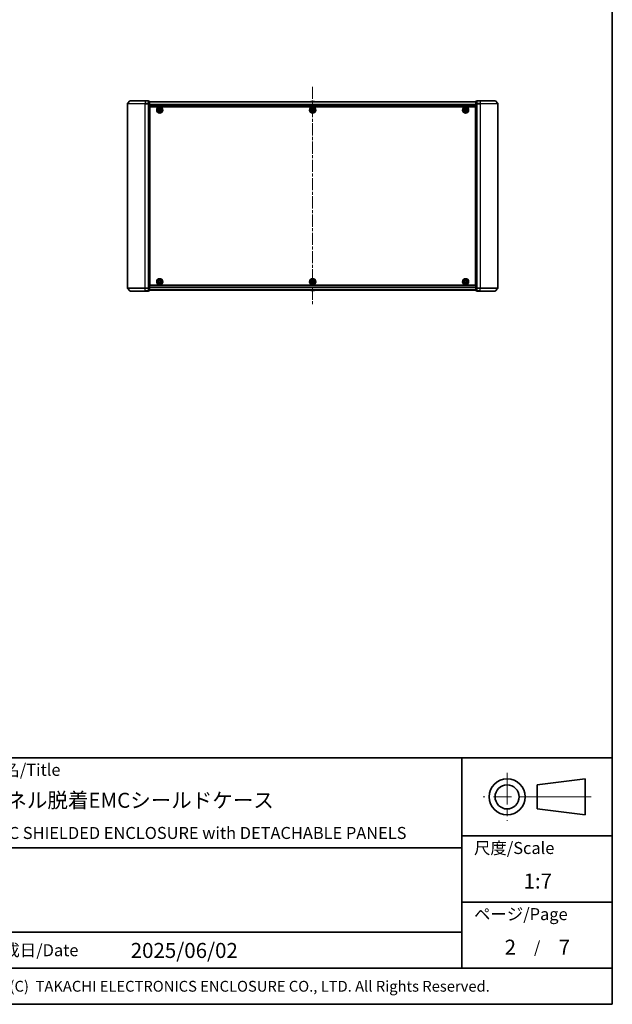
# Model space of a CAD drawing. Units: millimetres. Extents: x 36 to 10458, y 20 to 1987.
# Drawn here: x 3071 to 3761, y 20 to 1166 of the extents above; entities that cross this region are included whole.
import ezdxf
from ezdxf.enums import TextEntityAlignment as Align

# ---------------------------------------------------------------- set-up
doc = ezdxf.new("R2010")
doc.units = ezdxf.units.MM
doc.header["$LTSCALE"] = 2.5
doc.linetypes.add('CHAIN', pattern=[0.35429999999999995, 0.2362, -0.0295, 0.0591, -0.0295])
for name, color, linetype, lineweight in [('Border (ISO)', 7, 'Continuous', 35), ('Centerline (ISO)', 131, 'Continuous', 18), ('Hatch (ISO)', 1, 'Continuous', 18), ('Title (ISO)', 7, 'Continuous', 35), ('Visible (ISO)', 7, 'Continuous', 35), ('Visible Narrow (ISO)', 7, 'Continuous', 25)]:
    doc.layers.add(name, color=color, linetype=linetype, lineweight=lineweight)
doc.styles.add('Note Text (TK)', font='MS PGothic.ttf')
doc.styles.add('Text Style40', font='MS PGothic.ttf')
doc.styles.add('Text Style67', font='arial.ttf')

# ---------------------------------------------------------------- blocks, each defined once
blk = doc.blocks.new('Borders tk図枠')
at = {"layer": 'Border (ISO)'}
for p in [(405.4999999999999, 289), (14.50000000000001, 8.000000000000007)]:
    blk.add_line(p, (405.4999999999999, 8.000000000000007), dxfattribs=at)
blk = doc.blocks.new('Title Blocks コピー版 tk表題欄')
at = {"layer": 'Hatch (ISO)'}
h = blk.add_hatch(color=256, dxfattribs=at)
edge = h.paths.add_edge_path(flags=0)
edge.add_arc((95.444849922821, 237.346881026017), 0.5958259999999996, 269.9999999999897, 360)
edge.add_line((96.040675922821, 237.3468810260171), (96.04067592282095, 240.7585970260168))
edge.add_arc((95.44484992282096, 240.7585970260169), 0.5958259999999996, 0, 90.0000000000068)
edge.add_line((95.44484992282091, 241.3544230260169), (79.00658192282103, 241.3544230260169))
edge.add_arc((79.00658192282103, 240.7585970260169), 0.5958259999999996, 90, 180)
edge.add_line((78.41075592282102, 240.7585970260168), (78.41075592282081, 237.3468810260171))
edge.add_arc((79.00658192282081, 237.3468810260168), 0.5958259999999996, 180, 270.0000000000205)
edge.add_line((79.00658192282103, 236.7510550260168), (95.44484992282091, 236.751055026017))
edge = h.paths.add_edge_path()
edge.add_line((77.70882392282107, 241.0034570260169), (77.70882392282107, 237.1020210260171))
edge.add_arc((78.41075592282097, 237.102021026017), 0.7019319999998935, 180, 270.000000000008)
edge.add_line((78.41075592282105, 236.4000890260172), (96.04067592282101, 236.4000890260172))
edge.add_arc((96.040675922821, 237.102021026017), 0.7019319999998921, 270, 360)
edge.add_line((96.7426079228209, 237.1020210260171), (96.74260792282098, 241.0034570260169))
edge.add_arc((96.04067592282107, 241.003457026017), 0.7019319999998921, 0, 90.00000000000873)
edge.add_line((96.04067592282095, 241.705389026017), (78.41075592282105, 241.7053890260169))
edge.add_arc((78.41075592282105, 241.0034570260169), 0.7019319999999984, 90.00000000000072, 180)
for points in [[(78.94128592282102, 240.1954190260171), (78.94128592282102, 239.7056990260171), (79.79013392282097, 239.7056990260171), (79.79013392282097, 237.7060090260171), (80.37779792282102, 237.7060090260171), (80.37779792282102, 239.7056990260171), (81.22664592282104, 239.7056990260171), (81.22664592282104, 240.1954190260171)], [(85.55355153134052, 237.7060090260171), (84.81294043548178, 238.9396854897348), (84.28739592282106, 238.3724785432585), (84.28739592282106, 237.7060090260171), (83.76502792282103, 237.7060090260171), (83.76502792282103, 240.1954190260171), (84.28739592282106, 240.1954190260171), (84.28739592282106, 239.1472136578642), (85.2586086041826, 240.1954190260171), (85.97643794456017, 240.1954190260171), (85.18872726044239, 239.3452627384302), (86.172817922821, 237.7060090260171)], [(91.96090243223207, 240.1954190260171), (91.96090243223207, 237.7060090260171), (92.4791894322321, 237.7060090260171), (92.4791894322321, 238.7058540260171), (93.63819343223211, 238.7058540260171), (93.63819343223211, 237.7060090260171), (94.15648043223207, 237.7060090260171), (94.15648043223207, 240.1954190260171), (93.63819343223211, 240.1954190260171), (93.63819343223211, 239.195574026017), (92.4791894322321, 239.195574026017), (92.4791894322321, 240.1954190260171)], [(94.71149643223212, 240.1954190260171), (94.71149643223212, 237.7060090260171), (95.2338644322322, 237.7060090260171), (95.2338644322322, 240.1954190260171)]]:
    blk.add_hatch(color=256, dxfattribs=at).paths.add_polyline_path(points)
h = blk.add_hatch(color=256, dxfattribs=at)
h.paths.add_polyline_path([(82.45967999495221, 238.7589070260171), (81.8218998506899, 238.7589070260171), (82.14078992282104, 239.627313026017)], flags=0)
h.paths.add_polyline_path([(82.64850318183746, 238.2447010260171), (81.63307666380464, 238.2447010260171), (81.43526189659153, 237.7060090260171), (80.81854592282102, 237.7060090260171), (81.73268992282102, 240.1954190260171), (82.54888992282102, 240.1954190260171), (83.46303392282098, 237.7060090260171), (82.84631794905052, 237.7060090260171)])
h = blk.add_hatch(color=256, dxfattribs=at)
h.paths.add_polyline_path([(87.39654585068993, 238.7589070260171), (88.03432599495216, 238.7589070260171), (87.71543592282107, 239.627313026017)], flags=0)
h.paths.add_polyline_path([(87.00990789659151, 237.7060090260171), (87.20772266380467, 238.2447010260171), (88.22314918183736, 238.2447010260171), (88.42096394905047, 237.7060090260171), (89.03767992282091, 237.7060090260171), (88.123535922821, 240.1954190260171), (87.30733592282104, 240.1954190260171), (86.39319192282105, 237.7060090260171)])
h = blk.add_hatch(color=256, dxfattribs=at)
edge = h.paths.add_edge_path()
edge.add_arc((90.39257192282079, 238.9507140260171), 1.273272000000011, 38.55054079078439, 336.5820184016556)
edge.add_line((91.56096443223191, 238.4446700260172), (91.04202846323602, 238.6694270587604))
edge.add_ellipse((90.392571922821, 238.9507140260171), major_axis=(0, -0.7998759999999119), ratio=0.8673469387756529, start_angle=128.5505407907963, end_angle=426.582018401653, ccw=False)
edge.add_line((90.96328818027123, 239.4055047731898), (91.38834540645578, 239.7442231660233))
at = {"layer": 'Title (ISO)'}
for p, q in [((74.70882392282105, 245.052739026017), (255.7088239228211, 245.052739026017)), ((74.70882392282105, 204.052739026017), (74.70882392282105, 245.052739026017)), ((149.7088239228211, 245.052739026017), (149.7088239228211, 210.052739026017)), ((230.7088239228211, 245.052739026017), (230.7088239228211, 210.052739026017)), ((255.7088239228211, 245.052739026017), (255.7088239228211, 204.052739026017)), ((243.2088239228211, 240.552739026017), (251.2088239228211, 241.552739026017)), ((251.2088239228211, 235.552739026017), (251.2088239228211, 241.552739026017)), ((243.2088239228211, 240.552739026017), (243.2088239228211, 236.552739026017)), ((243.2088239228211, 236.552739026017), (251.2088239228211, 235.552739026017)), ((230.7088239228211, 232.052739026017), (255.7088239228211, 232.052739026017)), ((74.70882392282105, 230.052739026017), (230.7088239228211, 230.0527390260171)), ((99.70882392282105, 230.052739026017), (99.70882392282108, 216.052739026017)), ((124.708823922821, 230.052739026017), (124.708823922821, 216.052739026017)), ((230.7088239228211, 221.052739026017), (255.7088239228211, 221.052739026017)), ((74.70882392282105, 216.052739026017), (230.7088239228211, 216.052739026017)), ((255.7088239228211, 210.052739026017), (74.70882392282105, 210.052739026017)), ((74.70882392282105, 204.052739026017), (255.7088239228211, 204.052739026017))]:
    blk.add_line(p, q, dxfattribs=at)
at = {"layer": 'Title (ISO)', "color": 4, "linetype": 'CHAIN', "lineweight": 18, "ltscale": 8.889559745788574}
blk.add_line((238.2088239228211, 242.5527390260171), (238.2088239228211, 234.552739026017), dxfattribs=at)
at = {"layer": 'Title (ISO)', "color": 4, "linetype": 'CHAIN', "lineweight": 18, "ltscale": 20.00163269042969}
blk.add_line((252.2088239228211, 238.552739026017), (234.2088239228211, 238.552739026017), dxfattribs=at)
at = {"layer": 'Title (ISO)'}
for radius in [3, 2]:
    blk.add_circle((238.2088239228211, 238.5527390260171), radius, dxfattribs=at)
at = {"layer": 'Title (ISO)', "color": 1, "char_height": 2.000000029802322, "line_spacing_factor": 1.5, "style": 'Note Text (TK)'}
for s, insert, attachment_point in [('\\fＭＳ Ｐゴシック|b0|i0;{\\H2.0000;品名/Title}', (151.708823922821, 243.052739026017), 4), ('\\fＭＳ Ｐゴシック|b0|i0;{\\H2.0000;尺度/Scale}', (232.7088239228211, 230.052739026017), 4), ('\\fＭＳ Ｐゴシック|b0|i0;{\\H2.0000;検図/Checked}', (112.208823922821, 228.0527390260171), 5), ('\\fＭＳ Ｐゴシック|b0|i0;{\\H2.0000;製図/Created}', (137.208823922821, 228.052739026017), 5), ('\\fＭＳ Ｐゴシック|b0|i0;{\\H2.0000;承認/Approved}', (87.20882392282105, 228.052739026017), 5), ('\\fＭＳ Ｐゴシック|b0|i0;{\\H2.0000;ページ/Page}', (232.7088239228211, 219.052739026017), 4), ('\\fＭＳ Ｐゴシック|b0|i0;{\\H2.0000;作成日/Date}', (151.708823922821, 213.052739026017), 4)]:
    blk.add_mtext(s, dxfattribs=dict(at, insert=insert, attachment_point=attachment_point))
at = {"layer": 'Title (ISO)', "color": 7, "line_spacing_factor": 1.5, "style": 'Note Text (TK)'}
for s, insert, char_height, attachment_point in [('株式会社タカチ電機工業', (99.74260792282095, 239.052739026017), 2.5, 4), ('\\fArial|b0|i0;{\\H1.4986;TAKACHI ELECTRONICS ENCLOSURE CO., LTD.}', (99.74260792282095, 233.052739026017), 1.49859994649887, 4), ('\\fＭＳ Ｐゴシック|b0|i0;{\\H2.0000;/}', (243.2088239228211, 213.5527390260171), 2.000000029802322, 5), ('\\fMS PGothic|b0|i0;{\\H1.8000;本図面の著作権は株式会社タカチ電機工業に帰属します。 / Copyright (C)\xa0 TAKACHI ELECTRONICS ENCLOSURE CO., LTD. All Rights Reserved.}', (77.70882392282107, 207.052739026017), 1.800000071525573, 4)]:
    blk.add_mtext(s, dxfattribs=dict(at, insert=insert, char_height=char_height, attachment_point=attachment_point))
at = {"layer": 'Title (ISO)', "color": 7}
for tag, p, height, style in [('<品名>_001', (152.524164831912, 236.7388185714716), 2.5, 'Note Text (TK)'), ('<Title>_001', (152.4878143697324, 231.5520568828656), 2.000000029802322, 'Text Style67'), ('<型番>_001', (152.6576875571527, 219.9930798731327), 3.000000119209289, 'Text Style40'), ('作成日_001', (175.6250171046392, 211.7814322078352), 2.5, 'Note Text (TK)'), ('<ページ_No.>_001', (237.9488807410029, 212.302739026017), 2.5, 'Note Text (TK)'), ('<総ページ数>_001', (246.7926307410029, 212.302739026017), 2.5, 'Note Text (TK)')]:
    blk.add_attdef(tag, p, '', height=height, dxfattribs=dict(at, style=style))
at = {"layer": 'Title (ISO)', "color": 7, "style": 'Note Text (TK)'}
for tag, p in [('<尺度>', (243.2088239228211, 224.552739026017)), ('<部品サイズ>', (112.208823922821, 213.052739026017))]:
    blk.add_attdef(tag, text='', height=2.5, dxfattribs=at).set_placement(p, align=Align.MIDDLE_CENTER)

msp = doc.modelspace()

# ---------------------------------------------------------------- linework, layer by layer
at = {"layer": 'Centerline (ISO)', "linetype": 'CHAIN', "ltscale": 23.99096870422363}
msp.add_line((3411.89300721267, 1088.290834753951), (3411.893007212672, 834.1908347539506), dxfattribs=at)
at = {"layer": 'Visible (ISO)'}
for p, q in [((3196.39300721267, 1068.58071150377), (3196.39300721267, 853.9009580041309)), ((3199.103146926756, 1071.884927988408), (3196.464254472058, 1068.774804738229)), ((3199.331899667367, 1071.99083475395), (3216.893007212668, 1071.99083475395)), ((3220.593007212669, 1071.99083475395), (3216.893007212668, 1071.99083475395)), ((3221.59300721267, 1071.69083475395), (3220.893007212668, 1071.69083475395)), ((3220.893007212668, 1071.584927988409), (3220.893007212668, 1071.69083475395)), ((3220.893007212668, 1071.584927988409), (3220.893007212668, 1068.664681488049)), ((3220.893007212668, 1068.58071150377), (3220.893007212668, 1068.664681488049)), ((3220.893007212668, 1068.470588253591), (3220.893007212668, 1068.58071150377)), ((3220.893007212668, 1068.470588253591), (3220.893007212668, 854.0110812543105)), ((3221.893007212669, 1068.470588253591), (3221.893007212669, 1071.39083475395)), ((3601.893007212671, 1070.790834753951), (3221.893007212669, 1070.79083475395)), ((3221.893007212669, 854.0110812543105), (3221.893007212669, 1068.470588253591)), ((3409.583855698239, 1071.09983242407), (3409.383007212662, 1070.79083475395)), ((3414.034470003824, 1071.19083475395), (3409.751544421498, 1071.19083475395)), ((3414.202158727085, 1071.09983242407), (3414.403007212662, 1070.79083475395)), ((3601.893007212672, 1071.39083475395), (3601.893007212672, 1068.470588253591)), ((3601.893007212672, 1068.470588253591), (3601.893007212672, 854.0110812543098)), ((3602.893007212671, 1071.69083475395), (3602.193007212671, 1071.69083475395)), ((3602.893007212671, 1071.69083475395), (3602.893007212671, 1071.584927988409)), ((3602.893007212671, 1068.66468148805), (3602.893007212671, 1071.584927988409)), ((3602.893007212671, 1068.66468148805), (3602.893007212671, 1068.580711503771)), ((3602.893007212671, 1068.580711503771), (3602.893007212671, 1068.470588253591)), ((3602.893007212671, 854.0110812543098), (3602.893007212671, 1068.470588253591)), ((3606.893007212671, 1071.99083475395), (3603.19300721267, 1071.99083475395)), ((3606.893007212671, 1071.99083475395), (3624.454114757974, 1071.99083475395)), ((3624.682867498586, 1071.884927988409), (3627.321759953284, 1068.774804738229)), ((3627.393007212673, 853.9009580041303), (3627.393007212673, 1068.580711503771)), ((3221.893007212669, 1065.29083475395), (3601.893007212671, 1065.290834753951)), ((3222.143007212601, 1061.79083475395), (3221.893007212669, 1061.79083475395)), ((3222.143007212601, 1061.29083475395), (3221.893007212669, 1061.29083475395)), ((3222.143007212601, 1060.79083475395), (3221.893007212669, 1060.79083475395)), ((3221.893007212669, 1058.79083475395), (3222.143007212601, 1058.79083475395)), ((3222.143007212601, 1055.79083475395), (3221.893007212669, 1055.79083475395)), ((3221.893007212669, 1054.79083475395), (3222.143007212601, 1054.79083475395)), ((3222.143007212603, 857.4908347539505), (3222.143007212603, 1064.99083475395)), ((3222.143007212603, 1064.99083475395), (3601.643007212602, 1064.99083475395)), ((3232.643007212602, 1060.928334753949), (3232.643007212602, 1061.55333475395)), ((3232.643007212602, 1061.55333475395), (3233.105507212602, 1061.55333475395)), ((3233.105507212602, 1060.92833475395), (3232.643007212602, 1060.92833475395)), ((3233.580507212602, 1062.02833475395), (3233.580507212602, 1062.49083475395)), ((3233.580507212602, 1062.49083475395), (3234.205507212602, 1062.49083475395)), ((3233.580507212602, 1059.99083475395), (3233.580507212602, 1060.45333475395)), ((3234.205507212602, 1059.99083475395), (3233.580507212602, 1059.99083475395)), ((3234.205507212602, 1062.49083475395), (3234.205507212602, 1062.02833475395)), ((3234.205507212602, 1060.453334753949), (3234.205507212602, 1059.99083475395)), ((3234.680507212602, 1061.553334753949), (3235.143007212602, 1061.553334753949)), ((3235.143007212602, 1060.92833475395), (3234.680507212602, 1060.92833475395)), ((3235.143007212601, 1061.55333475395), (3235.143007212601, 1060.92833475395)), ((3410.643007212602, 1060.92833475395), (3410.643007212602, 1061.55333475395)), ((3410.643007212602, 1061.55333475395), (3411.105507212603, 1061.55333475395)), ((3411.105507212603, 1060.92833475395), (3410.643007212602, 1060.92833475395)), ((3411.580507212603, 1062.02833475395), (3411.580507212603, 1062.49083475395)), ((3411.580507212603, 1062.49083475395), (3412.205507212603, 1062.49083475395)), ((3411.580507212602, 1059.99083475395), (3411.580507212602, 1060.45333475395)), ((3412.205507212603, 1059.99083475395), (3411.580507212602, 1059.99083475395)), ((3412.205507212603, 1062.49083475395), (3412.205507212603, 1062.02833475395)), ((3412.205507212603, 1060.45333475395), (3412.205507212603, 1059.99083475395)), ((3412.680507212603, 1061.55333475395), (3413.143007212603, 1061.55333475395)), ((3413.143007212603, 1060.92833475395), (3412.680507212602, 1060.92833475395)), ((3413.143007212602, 1061.55333475395), (3413.143007212602, 1060.92833475395)), ((3588.642929129364, 1060.92864725291), (3588.643085373961, 1061.55364723338)), ((3589.105429114911, 1060.928531631908), (3588.642929129364, 1060.92864725291)), ((3588.643085373961, 1061.55364723338), (3589.105585359509, 1061.553531612378)), ((3589.580194733172, 1059.990912915309), (3589.580310354174, 1060.453412900856)), ((3590.205194713643, 1059.990756670711), (3589.580194733173, 1059.990912915309)), ((3589.58070409056, 1062.028412851641), (3589.580819711562, 1062.490912837189)), ((3589.580819711563, 1062.490912837189), (3590.205819692033, 1062.490756592591)), ((3590.205310334645, 1060.453256656259), (3590.205194713643, 1059.990756670711)), ((3590.205819692033, 1062.490756592591), (3590.20570407103, 1062.028256607043)), ((3591.142929051244, 1060.92802227452), (3590.680429065697, 1060.928137895522)), ((3590.680585310293, 1061.553137875992), (3591.143085295841, 1061.55302225499)), ((3591.143085295841, 1061.55302225499), (3591.142929051244, 1060.92802227452)), ((3601.643007212602, 1064.99083475395), (3601.643007212602, 857.4908347539508)), ((3601.893007212672, 1061.790834753951), (3601.643007212603, 1061.790834753951)), ((3601.893007212672, 1061.290834753951), (3601.643007212603, 1061.290834753951)), ((3601.893007212672, 1060.790834753951), (3601.643007212603, 1060.790834753951)), ((3601.643007212603, 1058.790834753951), (3601.893007212672, 1058.790834753951)), ((3601.893007212672, 1055.790834753951), (3601.643007212603, 1055.790834753951)), ((3601.643007212603, 1054.790834753951), (3601.893007212672, 1054.790834753951)), ((3222.143007212601, 1054.49083475395), (3221.893007212669, 1054.49083475395)), ((3601.893007212672, 1054.49083475395), (3601.643007212602, 1054.49083475395)), ((3221.89300721267, 867.990834753951), (3222.143007212603, 867.990834753951)), ((3222.143007212603, 867.6908347539503), (3221.893007212673, 867.6908347539503)), ((3221.893007212673, 866.6908347539504), (3222.143007212603, 866.6908347539504)), ((3222.143007212603, 863.6908347539502), (3221.893007212673, 863.6908347539502)), ((3221.893007212673, 861.6908347539503), (3222.143007212603, 861.6908347539503)), ((3221.893007212673, 861.1908347539504), (3222.143007212603, 861.1908347539504)), ((3221.893007212673, 860.6908347539503), (3222.143007212603, 860.6908347539503)), ((3232.643007212602, 860.9283347539506), (3232.643007212602, 861.5533347539507)), ((3232.643007212602, 861.5533347539507), (3233.105507212603, 861.5533347539507)), ((3233.105507212602, 860.9283347539507), (3232.643007212602, 860.9283347539507)), ((3233.580507212602, 862.0283347539507), (3233.580507212602, 862.4908347539506)), ((3233.580507212602, 862.4908347539506), (3234.205507212602, 862.4908347539506)), ((3233.580507212602, 859.9908347539507), (3233.580507212602, 860.4533347539508)), ((3234.205507212602, 859.9908347539507), (3233.580507212602, 859.9908347539507)), ((3234.205507212602, 862.4908347539506), (3234.205507212602, 862.0283347539507)), ((3234.205507212602, 860.4533347539506), (3234.205507212602, 859.9908347539507)), ((3234.680507212603, 861.5533347539505), (3235.143007212602, 861.5533347539505)), ((3235.143007212602, 860.9283347539507), (3234.680507212602, 860.9283347539507)), ((3235.143007212602, 861.5533347539507), (3235.143007212602, 860.9283347539507)), ((3410.643007212602, 860.9283347539507), (3410.643007212602, 861.5533347539509)), ((3410.643007212602, 861.5533347539509), (3411.105507212603, 861.5533347539509)), ((3411.105507212603, 860.928334753951), (3410.643007212602, 860.928334753951)), ((3411.580507212603, 862.028334753951), (3411.580507212603, 862.4908347539509)), ((3411.580507212603, 862.4908347539509), (3412.205507212603, 862.4908347539509)), ((3411.580507212602, 859.9908347539509), (3411.580507212602, 860.453334753951)), ((3412.205507212603, 859.9908347539509), (3411.580507212602, 859.9908347539509)), ((3412.205507212603, 862.4908347539509), (3412.205507212603, 862.0283347539508)), ((3412.205507212603, 860.453334753951), (3412.205507212603, 859.9908347539509)), ((3412.680507212603, 861.5533347539509), (3413.143007212603, 861.5533347539509)), ((3413.143007212603, 860.928334753951), (3412.680507212602, 860.928334753951)), ((3413.143007212602, 861.5533347539509), (3413.143007212602, 860.928334753951)), ((3588.641515552314, 860.9343631007303), (3588.644527910832, 861.559355841245)), ((3589.104010180295, 860.9321339554266), (3588.641515552314, 860.9343631007303)), ((3588.644527910832, 861.559355841245), (3589.107022538814, 861.5571266959413)), ((3589.574486125309, 859.9923554521806), (3589.576715270612, 860.4548500801616)), ((3590.199478865823, 859.9893430936625), (3589.574486125309, 859.9923554521806)), ((3589.584306414078, 862.0298317862587), (3589.586535559381, 862.4923264142395)), ((3589.586535559381, 862.4923264142395), (3590.211528299897, 862.4893140557215)), ((3590.201708011127, 860.4518377216432), (3590.199478865823, 859.9893430936625)), ((3590.211528299897, 862.4893140557215), (3590.209299154593, 862.0268194277405)), ((3591.141486514373, 860.9223136666571), (3590.678991886392, 860.9245428119605)), ((3590.68200424491, 861.5495355524753), (3591.144498872892, 861.5473064071718)), ((3591.144498872891, 861.547306407172), (3591.141486514373, 860.9223136666571)), ((3601.643007212602, 867.9908347539505), (3601.893007212672, 867.9908347539505)), ((3601.893007212672, 867.6908347539508), (3601.643007212601, 867.6908347539508)), ((3601.643007212601, 866.6908347539505), (3601.893007212672, 866.6908347539505)), ((3601.893007212672, 863.6908347539506), (3601.643007212601, 863.6908347539506)), ((3601.643007212601, 861.6908347539506), (3601.893007212672, 861.6908347539506)), ((3601.643007212601, 861.1908347539506), (3601.893007212672, 861.1908347539506)), ((3601.643007212601, 860.6908347539508), (3601.893007212672, 860.6908347539508)), ((3199.103146926757, 850.5967415194928), (3196.464254472058, 853.7068647696724)), ((3216.893007212668, 850.4908347539512), (3199.331899667368, 850.4908347539512)), ((3216.893007212668, 850.4908347539512), (3220.593007212669, 850.4908347539512)), ((3220.893007212668, 853.9009580041309), (3220.893007212668, 854.0110812543105)), ((3220.893007212668, 853.816988019852), (3220.893007212668, 853.9009580041309)), ((3220.893007212668, 853.816988019852), (3220.893007212668, 850.8967415194927)), ((3220.893007212668, 850.7908347539513), (3220.893007212668, 850.8967415194927)), ((3220.893007212668, 850.7908347539513), (3221.59300721267, 850.7908347539513)), ((3601.893007212672, 857.1908347539508), (3221.893007212673, 857.1908347539503)), ((3221.89300721267, 851.0908347539512), (3221.893007212669, 854.0110812543105)), ((3221.893007212673, 851.6908347539503), (3601.893007212672, 851.6908347539508)), ((3601.643007212602, 857.4908347539508), (3222.143007212603, 857.4908347539505)), ((3409.58385569825, 851.3818370838317), (3409.383007212672, 851.6908347539505)), ((3409.751544421509, 851.2908347539507), (3414.034470003834, 851.2908347539507)), ((3414.202158727095, 851.3818370838317), (3414.403007212672, 851.6908347539505)), ((3601.893007212672, 854.0110812543098), (3601.893007212672, 851.0908347539507)), ((3602.193007212671, 850.7908347539505), (3602.893007212671, 850.7908347539505)), ((3602.893007212671, 854.0110812543098), (3602.893007212671, 853.9009580041303)), ((3602.893007212671, 853.9009580041303), (3602.893007212671, 853.8169880198514)), ((3602.893007212671, 850.8967415194923), (3602.893007212671, 853.8169880198514)), ((3602.893007212671, 850.8967415194923), (3602.893007212671, 850.7908347539505)), ((3603.19300721267, 850.4908347539506), (3606.893007212671, 850.4908347539506)), ((3624.454114757974, 850.4908347539506), (3606.893007212671, 850.4908347539506)), ((3624.682867498586, 850.5967415194922), (3627.321759953284, 853.7068647696719))]:
    msp.add_line(p, q, dxfattribs=at)
for centre, radius in [((3233.893007212601, 1061.24083475395), 3.600000000000005), ((3233.893007212601, 1061.24083475395), 3.500000000000005), ((3233.893007212601, 1061.24083475395), 2.700000000000004), ((3233.893007212601, 1061.24083475395), 2.600000000000004), ((3233.893007212601, 1061.24083475395), 2.464946977441643), ((3411.893007212602, 1061.24083475395), 3.600000000000005), ((3411.893007212602, 1061.24083475395), 3.500000000000005), ((3411.893007212602, 1061.24083475395), 2.700000000000004), ((3411.893007212602, 1061.24083475395), 2.600000000000004), ((3411.893007212603, 1061.24083475395), 2.464946977441639), ((3589.893007212602, 1061.24083475395), 3.600000000000005), ((3589.893007212602, 1061.24083475395), 3.500000000000005), ((3589.893007212602, 1061.24083475395), 2.700000000000004), ((3589.893007212602, 1061.24083475395), 2.600000000000004), ((3589.893007212602, 1061.24083475395), 2.464946977441659), ((3233.893007212601, 861.2408347539506), 3.600000000000005), ((3233.893007212601, 861.2408347539506), 3.500000000000005), ((3233.893007212601, 861.2408347539506), 2.700000000000004), ((3233.893007212601, 861.2408347539506), 2.600000000000004), ((3233.893007212603, 861.2408347539506), 2.464946977441642), ((3411.893007212602, 861.240834753951), 3.600000000000005), ((3411.893007212602, 861.240834753951), 3.500000000000005), ((3411.893007212602, 861.240834753951), 2.700000000000004), ((3411.893007212602, 861.240834753951), 2.600000000000004), ((3411.893007212603, 861.240834753951), 2.46494697744164), ((3589.893007212602, 861.240834753951), 3.600000000000005), ((3589.893007212602, 861.240834753951), 3.500000000000005), ((3589.893007212602, 861.240834753951), 2.700000000000004), ((3589.893007212602, 861.240834753951), 2.600000000000004), ((3589.893007212602, 861.240834753951), 2.464946977441656)]:
    msp.add_circle(centre, radius, dxfattribs=at)
for centre, radius, start, end in [((3196.69300721267, 1068.58071150377), 0.2999999999999998, 139.6858998394858, 180), ((3199.331899667367, 1071.69083475395), 0.2999999999999931, 90, 139.6858998394858), ((3220.593007212669, 1071.69083475395), 0.2999999999999931, 0, 90), ((3221.593007212668, 1071.39083475395), 0.2999999999999931, 0, 90), ((3409.751544421498, 1070.99083475395), 0.1999999999999998, 90, 146.9761324442081), ((3414.034470003824, 1070.99083475395), 0.1999999999999999, 33.02386755578839, 90), ((3602.193007212671, 1071.39083475395), 0.3, 90, 180), ((3603.193007212672, 1071.69083475395), 0.3, 90, 180), ((3624.454114757974, 1071.69083475395), 0.2999999999999932, 40.31410016051836, 90), ((3627.093007212673, 1068.580711503771), 0.2999999999999978, 0, 40.31410016051836), ((3196.69300721267, 853.9009580041309), 0.2999999999999976, 180, 220.3141001605141), ((3199.331899667368, 850.7908347539513), 0.2999999999999931, 220.3141001605141, 270), ((3220.593007212669, 850.7908347539513), 0.2999999999999998, 270, 0), ((3221.59300721267, 851.0908347539512), 0.2999999999999998, 270, 0), ((3409.751544421509, 851.4908347539508), 0.2, 213.0238675557919, 270), ((3414.034470003834, 851.4908347539508), 0.2, 270, 326.9761324442116), ((3602.193007212671, 851.0908347539507), 0.2999999999999932, 180, 270), ((3603.19300721267, 850.7908347539505), 0.2999999999999932, 180, 270), ((3624.454114757974, 850.7908347539505), 0.2999999999999932, 270, 319.6858998394816), ((3627.093007212673, 853.9009580041303), 0.2999999999999978, 319.6858998394816, 0)]:
    msp.add_arc(centre, radius, start, end, dxfattribs=at)
for points in [[(3233.105507212602, 1061.55333475395), (3233.164944801796, 1061.55333475395), (3233.228499990666, 1061.56518151804), (3233.345581045887, 1061.613602669488), (3233.399105153817, 1061.650181253037), (3233.483660713514, 1061.734736812735), (3233.520239297063, 1061.788260920664), (3233.568660448511, 1061.905341975886), (3233.580507212602, 1061.968897164755), (3233.580507212602, 1062.02833475395)], [(3233.580507212602, 1060.453334753949), (3233.580507212602, 1060.512772343145), (3233.568660448511, 1060.576327532013), (3233.520239297063, 1060.693408587235), (3233.483660713514, 1060.746932695165), (3233.399105153817, 1060.831488254862), (3233.345581045887, 1060.868066838411), (3233.228499990666, 1060.916487989859), (3233.164944801796, 1060.928334753949), (3233.105507212602, 1060.928334753949)], [(3234.205507212602, 1062.02833475395), (3234.205507212602, 1061.968897164755), (3234.217353976692, 1061.905341975886), (3234.265775128141, 1061.788260920664), (3234.30235371169, 1061.734736812735), (3234.386909271387, 1061.650181253037), (3234.440433379317, 1061.613602669488), (3234.557514434538, 1061.56518151804), (3234.621069623407, 1061.55333475395), (3234.680507212602, 1061.55333475395)], [(3234.680507212602, 1060.928334753949), (3234.621069623407, 1060.928334753949), (3234.557514434538, 1060.916487989859), (3234.440433379317, 1060.868066838411), (3234.386909271387, 1060.831488254862), (3234.30235371169, 1060.746932695165), (3234.265775128141, 1060.693408587235), (3234.217353976692, 1060.576327532013), (3234.205507212602, 1060.512772343145), (3234.205507212602, 1060.453334753949)], [(3411.105507212603, 1061.55333475395), (3411.164944801798, 1061.55333475395), (3411.228499990667, 1061.56518151804), (3411.345581045888, 1061.613602669488), (3411.399105153818, 1061.650181253038), (3411.483660713515, 1061.734736812735), (3411.520239297065, 1061.788260920664), (3411.568660448513, 1061.905341975887), (3411.580507212603, 1061.968897164755), (3411.580507212603, 1062.02833475395)], [(3411.580507212603, 1060.45333475395), (3411.580507212603, 1060.512772343145), (3411.568660448513, 1060.576327532013), (3411.520239297065, 1060.693408587236), (3411.483660713515, 1060.746932695165), (3411.399105153818, 1060.831488254862), (3411.345581045888, 1060.868066838412), (3411.228499990667, 1060.916487989859), (3411.164944801798, 1060.92833475395), (3411.105507212603, 1060.92833475395)], [(3412.205507212603, 1062.02833475395), (3412.205507212603, 1061.968897164755), (3412.217353976693, 1061.905341975887), (3412.265775128142, 1061.788260920664), (3412.302353711691, 1061.734736812735), (3412.386909271388, 1061.650181253038), (3412.440433379317, 1061.613602669488), (3412.55751443454, 1061.56518151804), (3412.621069623408, 1061.55333475395), (3412.680507212602, 1061.55333475395)], [(3412.680507212602, 1060.92833475395), (3412.621069623408, 1060.92833475395), (3412.55751443454, 1060.916487989859), (3412.440433379317, 1060.868066838412), (3412.386909271388, 1060.831488254862), (3412.302353711691, 1060.746932695165), (3412.265775128142, 1060.693408587236), (3412.217353976693, 1060.576327532013), (3412.205507212603, 1060.512772343145), (3412.205507212603, 1060.45333475395)], [(3589.580310354174, 1060.453412900856), (3589.580325213058, 1060.512850488194), (3589.568494337586, 1060.576408636665), (3589.520102456903, 1060.693501793098), (3589.483537255061, 1060.747035043685), (3589.399002836165, 1060.831611738899), (3589.345487874238, 1060.868203701869), (3589.228418927544, 1060.916654121056), (3589.16486670225, 1060.928516773024), (3589.105429114911, 1060.928531631908)], [(3589.105585359509, 1061.553531612378), (3589.165022946846, 1061.553516753494), (3589.228581095318, 1061.565347628967), (3589.345674251751, 1061.61373950965), (3589.399207502337, 1061.650304711492), (3589.483784197552, 1061.734839130388), (3589.520376160522, 1061.788354092315), (3589.568826579708, 1061.90542303901), (3589.580689231677, 1061.968975264304), (3589.58070409056, 1062.028412851641)], [(3590.680429065697, 1060.928137895522), (3590.620991478359, 1060.928152754406), (3590.557433329887, 1060.916321878933), (3590.440340173455, 1060.86792999825), (3590.386806922867, 1060.831364796408), (3590.302230227654, 1060.746830377512), (3590.265638264683, 1060.693315415585), (3590.217187845496, 1060.576246468891), (3590.205325193529, 1060.512694243596), (3590.205310334645, 1060.453256656259)], [(3590.20570407103, 1062.028256607043), (3590.205689212147, 1061.968819019706), (3590.21752008762, 1061.905260871235), (3590.265911968302, 1061.788167714802), (3590.302477170145, 1061.734634464215), (3590.387011589041, 1061.650057769001), (3590.440526550968, 1061.61346580603), (3590.557595497662, 1061.565015386844), (3590.621147722956, 1061.553152734876), (3590.680585310293, 1061.553137875992)], [(3233.105507212602, 861.5533347539507), (3233.164944801797, 861.5533347539507), (3233.228499990666, 861.5651815180411), (3233.345581045888, 861.6136026694888), (3233.399105153817, 861.6501812530385), (3233.483660713516, 861.7347368127356), (3233.520239297064, 861.7882609206649), (3233.568660448512, 861.9053419758872), (3233.580507212602, 861.9688971647558), (3233.580507212602, 862.0283347539507)], [(3233.580507212602, 860.4533347539506), (3233.580507212602, 860.5127723431456), (3233.568660448512, 860.5763275320141), (3233.520239297064, 860.6934085872365), (3233.483660713516, 860.7469326951658), (3233.399105153817, 860.8314882548627), (3233.345581045888, 860.8680668384122), (3233.228499990666, 860.9164879898603), (3233.164944801797, 860.9283347539506), (3233.105507212602, 860.9283347539506)], [(3234.205507212602, 862.0283347539507), (3234.205507212602, 861.9688971647558), (3234.217353976692, 861.9053419758872), (3234.265775128141, 861.7882609206649), (3234.30235371169, 861.7347368127356), (3234.386909271387, 861.6501812530385), (3234.440433379317, 861.6136026694888), (3234.557514434538, 861.5651815180411), (3234.621069623408, 861.5533347539507), (3234.680507212602, 861.5533347539507)], [(3234.680507212602, 860.9283347539506), (3234.621069623408, 860.9283347539506), (3234.557514434538, 860.9164879898603), (3234.440433379317, 860.8680668384122), (3234.386909271387, 860.8314882548627), (3234.30235371169, 860.7469326951658), (3234.265775128141, 860.6934085872365), (3234.217353976692, 860.5763275320141), (3234.205507212602, 860.5127723431456), (3234.205507212602, 860.4533347539506)], [(3411.105507212603, 861.5533347539509), (3411.164944801798, 861.5533347539509), (3411.228499990667, 861.5651815180413), (3411.345581045888, 861.6136026694892), (3411.399105153818, 861.6501812530387), (3411.483660713515, 861.7347368127358), (3411.520239297065, 861.7882609206652), (3411.568660448513, 861.9053419758875), (3411.580507212603, 861.968897164756), (3411.580507212603, 862.028334753951)], [(3411.580507212603, 860.453334753951), (3411.580507212603, 860.5127723431458), (3411.568660448513, 860.5763275320143), (3411.520239297065, 860.6934085872367), (3411.483660713515, 860.746932695166), (3411.399105153818, 860.8314882548631), (3411.345581045888, 860.8680668384126), (3411.228499990667, 860.9164879898605), (3411.164944801798, 860.9283347539507), (3411.105507212603, 860.9283347539507)], [(3412.205507212603, 862.028334753951), (3412.205507212603, 861.968897164756), (3412.217353976693, 861.9053419758875), (3412.265775128142, 861.7882609206652), (3412.302353711691, 861.7347368127358), (3412.386909271388, 861.6501812530387), (3412.440433379317, 861.6136026694892), (3412.55751443454, 861.5651815180413), (3412.621069623408, 861.5533347539509), (3412.680507212602, 861.5533347539509)], [(3412.680507212602, 860.9283347539507), (3412.621069623408, 860.9283347539507), (3412.55751443454, 860.9164879898605), (3412.440433379317, 860.8680668384126), (3412.386909271388, 860.8314882548631), (3412.302353711691, 860.746932695166), (3412.265775128142, 860.6934085872367), (3412.217353976693, 860.5763275320143), (3412.205507212603, 860.5127723431458), (3412.205507212603, 860.453334753951)], [(3589.576715270612, 860.4548500801616), (3589.577001746338, 860.5142869789784), (3589.565461441472, 860.5778985283633), (3589.517605156627, 860.6952116026574), (3589.481284972027, 860.7489113893871), (3589.397137933115, 860.8338735056134), (3589.343790747371, 860.87070963838), (3589.226944431054, 860.9196945315902), (3589.163447079112, 860.9318474797017), (3589.104010180295, 860.9321339554266)], [(3589.107022538814, 861.5571266959413), (3589.16645943763, 861.5568402202166), (3589.230070987015, 861.5683805250812), (3589.347384061309, 861.6162368099267), (3589.401083848038, 861.6525569945254), (3589.486045964265, 861.736704033438), (3589.522882097032, 861.7900512191829), (3589.571866990242, 861.9068975354993), (3589.584019938353, 861.970394887442), (3589.584306414078, 862.0298317862587)], [(3590.678991886392, 860.9245428119606), (3590.619554987575, 860.9248292876854), (3590.555943438191, 860.9132889828207), (3590.438630363896, 860.8654326979754), (3590.384930577167, 860.8291125133767), (3590.299968460941, 860.7449654744642), (3590.263132328173, 860.6916182887192), (3590.214147434963, 860.5747719724028), (3590.201994486852, 860.51127462046), (3590.201708011127, 860.4518377216432)], [(3590.209299154593, 862.0268194277405), (3590.209012678868, 861.9673825289238), (3590.220552983733, 861.9037709795386), (3590.268409268578, 861.7864579052444), (3590.304729453176, 861.7327581185149), (3590.388876492089, 861.6477960022887), (3590.442223677835, 861.6109598695219), (3590.559069994151, 861.5619749763117), (3590.622567346093, 861.5498220282002), (3590.68200424491, 861.5495355524753)]]:
    msp.add_open_spline(points, degree=3, knots=[0, 0, 0, 0, 0.0179369428946619, 0.0179369428946619, 0.0358738857893238, 0.0358738857893238, 0.0538108286839857, 0.0538108286839857, 0.0717477715786476, 0.0717477715786476, 0.0717477715786476, 0.0717477715786476], dxfattribs=at)
at = {"layer": 'Visible Narrow (ISO)'}
for p, q in [((3216.893007212668, 1068.58071150377), (3196.39300721267, 1068.58071150377)), ((3196.464254472058, 1068.774804738229), (3216.893007212668, 1068.774804738229)), ((3216.893007212668, 1071.884927988408), (3199.103146926756, 1071.884927988408)), ((3216.893007212668, 1071.884927988408), (3216.893007212668, 1071.99083475395)), ((3216.893007212668, 1071.884927988408), (3220.593007212669, 1071.884927988408)), ((3216.893007212668, 1071.884927988408), (3216.893007212668, 1068.774804738229)), ((3220.593007212669, 1068.774804738229), (3216.893007212668, 1068.774804738229)), ((3216.893007212668, 1068.774804738229), (3216.893007212668, 1068.58071150377)), ((3216.893007212668, 1068.58071150377), (3220.593007212669, 1068.58071150377)), ((3216.893007212668, 853.9009580041309), (3216.893007212668, 1068.58071150377)), ((3220.593007212669, 1071.884927988408), (3220.593007212669, 1071.99083475395)), ((3220.593007212669, 1071.884927988408), (3220.593007212669, 1068.774804738229)), ((3220.593007212669, 1068.58071150377), (3220.593007212669, 1068.774804738229)), ((3220.593007212669, 1068.58071150377), (3220.893007212668, 1068.58071150377)), ((3220.593007212669, 1068.58071150377), (3220.593007212669, 853.9009580041309)), ((3220.893007212668, 1071.584927988409), (3221.59300721267, 1071.584927988409)), ((3221.593007212668, 1068.664681488049), (3220.893007212668, 1068.664681488049)), ((3220.893007212668, 1068.470588253591), (3221.593007212668, 1068.470588253591)), ((3221.593007212668, 1071.584927988409), (3221.593007212668, 1071.69083475395)), ((3221.59300721267, 1071.584927988409), (3221.593007212668, 1068.664681488049)), ((3221.593007212668, 1068.470588253591), (3221.593007212668, 1068.664681488049)), ((3221.593007212668, 1068.470588253591), (3221.893007212669, 1068.470588253591)), ((3221.593007212668, 1068.470588253591), (3221.59300721267, 854.0110812543105)), ((3221.893007212669, 1070.718871633883), (3601.893007212671, 1070.718871633884)), ((3601.893007212671, 1067.846461646848), (3221.893007212669, 1067.846461646847)), ((3221.893007212669, 1067.718424766914), (3601.893007212671, 1067.718424766915)), ((3414.202158727085, 1071.09983242407), (3409.583855698239, 1071.09983242407)), ((3601.893007212672, 1068.470588253591), (3602.193007212671, 1068.470588253591)), ((3602.193007212671, 1071.69083475395), (3602.193007212671, 1071.584927988409)), ((3602.193007212671, 1068.66468148805), (3602.193007212671, 1071.584927988409)), ((3602.193007212671, 1071.584927988409), (3602.893007212671, 1071.584927988409)), ((3602.193007212671, 1068.66468148805), (3602.193007212671, 1068.470588253591)), ((3602.893007212671, 1068.66468148805), (3602.193007212671, 1068.66468148805)), ((3602.193007212671, 854.0110812543098), (3602.193007212671, 1068.470588253591)), ((3602.193007212671, 1068.470588253591), (3602.893007212671, 1068.470588253591)), ((3602.893007212671, 1068.580711503771), (3603.19300721267, 1068.580711503771)), ((3603.193007212672, 1071.99083475395), (3603.193007212672, 1071.884927988409)), ((3603.19300721267, 1071.884927988409), (3606.893007212671, 1071.884927988409)), ((3603.19300721267, 1068.774804738229), (3603.19300721267, 1071.884927988409)), ((3606.893007212671, 1068.774804738229), (3603.19300721267, 1068.774804738229)), ((3603.19300721267, 1068.774804738229), (3603.19300721267, 1068.580711503771)), ((3603.19300721267, 1068.580711503771), (3606.893007212671, 1068.580711503771)), ((3603.19300721267, 853.9009580041303), (3603.19300721267, 1068.580711503771)), ((3606.893007212671, 1071.884927988409), (3606.893007212671, 1071.99083475395)), ((3624.682867498586, 1071.884927988409), (3606.893007212671, 1071.884927988409)), ((3606.893007212671, 1071.884927988409), (3606.893007212671, 1068.774804738229)), ((3606.893007212671, 1068.774804738229), (3606.893007212671, 1068.580711503771)), ((3606.893007212671, 1068.774804738229), (3627.321759953284, 1068.774804738229)), ((3627.393007212673, 1068.580711503771), (3606.893007212671, 1068.580711503771)), ((3606.893007212671, 1068.580711503771), (3606.893007212671, 853.9009580041303)), ((3601.893007212671, 1065.590834753951), (3221.893007212669, 1065.59083475395)), ((3222.143007212601, 1059.415098822662), (3221.893007212669, 1059.415098822662)), ((3221.893007212669, 1059.202966788306), (3222.143007212601, 1059.202966788306)), ((3222.143007212601, 1058.878702719594), (3221.893007212669, 1058.878702719594)), ((3221.893007212669, 1058.49083475395), (3222.143007212601, 1058.49083475395)), ((3222.143007212601, 1056.09083475395), (3221.893007212669, 1056.09083475395)), ((3221.893007212669, 1055.702966788306), (3222.143007212601, 1055.702966788306)), ((3222.143007212601, 1055.378702719594), (3221.893007212669, 1055.378702719594)), ((3221.893007212669, 1055.166570685238), (3222.143007212601, 1055.166570685238)), ((3222.143007212601, 1055.09083475395), (3221.893007212669, 1055.09083475395)), ((3601.893007212672, 1059.415098822663), (3601.643007212603, 1059.415098822663)), ((3601.643007212603, 1059.202966788307), (3601.893007212672, 1059.202966788307)), ((3601.893007212672, 1058.878702719595), (3601.643007212603, 1058.878702719595)), ((3601.643007212603, 1058.490834753951), (3601.893007212672, 1058.490834753951)), ((3601.893007212672, 1056.090834753951), (3601.643007212603, 1056.090834753951)), ((3601.643007212603, 1055.702966788307), (3601.893007212672, 1055.702966788307)), ((3601.893007212672, 1055.378702719595), (3601.643007212603, 1055.378702719595)), ((3601.643007212603, 1055.166570685239), (3601.893007212672, 1055.166570685239)), ((3601.893007212672, 1055.090834753951), (3601.643007212603, 1055.090834753951)), ((3221.893007212669, 1054.19083475395), (3222.143007212601, 1054.19083475395)), ((3601.643007212602, 1054.19083475395), (3601.893007212672, 1054.19083475395)), ((3222.143007212603, 868.2908347539513), (3221.89300721267, 868.2908347539513)), ((3221.893007212673, 867.3908347539505), (3222.143007212603, 867.3908347539505)), ((3222.143007212603, 867.3150988226623), (3221.893007212673, 867.3150988226623)), ((3221.893007212673, 867.1029667883063), (3222.143007212603, 867.1029667883063)), ((3222.143007212603, 866.7787027195943), (3221.893007212673, 866.7787027195943)), ((3221.893007212673, 866.3908347539503), (3222.143007212603, 866.3908347539503)), ((3222.143007212603, 863.9908347539503), (3221.893007212673, 863.9908347539503)), ((3221.893007212673, 863.6029667883063), (3222.143007212603, 863.6029667883063)), ((3222.143007212603, 863.2787027195943), (3221.893007212673, 863.2787027195943)), ((3221.893007212673, 863.0665706852385), (3222.143007212603, 863.0665706852385)), ((3601.893007212672, 868.2908347539505), (3601.643007212602, 868.2908347539505)), ((3601.643007212601, 867.3908347539507), (3601.893007212672, 867.3908347539507)), ((3601.893007212672, 867.3150988226625), (3601.643007212601, 867.3150988226625)), ((3601.643007212601, 867.1029667883066), (3601.893007212672, 867.1029667883066)), ((3601.893007212672, 866.7787027195947), (3601.643007212601, 866.7787027195947)), ((3601.643007212601, 866.3908347539507), (3601.893007212672, 866.3908347539507)), ((3601.893007212672, 863.9908347539506), (3601.643007212601, 863.9908347539506)), ((3601.643007212601, 863.6029667883066), (3601.893007212672, 863.6029667883066)), ((3601.893007212672, 863.2787027195947), (3601.643007212601, 863.2787027195947)), ((3601.643007212601, 863.0665706852386), (3601.893007212672, 863.0665706852386)), ((3196.39300721267, 853.9009580041309), (3216.893007212668, 853.9009580041309)), ((3216.893007212668, 853.7068647696724), (3196.464254472058, 853.7068647696724)), ((3199.103146926757, 850.5967415194928), (3216.893007212668, 850.5967415194928)), ((3220.593007212669, 853.9009580041309), (3216.893007212668, 853.9009580041309)), ((3216.893007212668, 853.7068647696724), (3216.893007212668, 853.9009580041309)), ((3216.893007212668, 853.7068647696724), (3220.593007212669, 853.7068647696724)), ((3216.893007212668, 850.5967415194928), (3216.893007212668, 853.7068647696724)), ((3220.593007212669, 850.5967415194928), (3216.893007212668, 850.5967415194928)), ((3216.893007212668, 850.5967415194928), (3216.893007212668, 850.4908347539512)), ((3220.893007212668, 853.9009580041309), (3220.593007212669, 853.9009580041309)), ((3220.593007212669, 853.7068647696724), (3220.593007212669, 853.9009580041309)), ((3220.593007212669, 853.7068647696724), (3220.593007212669, 850.5967415194928)), ((3220.593007212669, 850.4908347539512), (3220.593007212669, 850.5967415194928)), ((3221.59300721267, 854.0110812543105), (3220.893007212668, 854.0110812543105)), ((3220.893007212668, 853.816988019852), (3221.59300721267, 853.816988019852)), ((3221.59300721267, 850.8967415194927), (3220.893007212668, 850.8967415194927)), ((3221.893007212669, 854.0110812543105), (3221.59300721267, 854.0110812543105)), ((3221.59300721267, 853.816988019852), (3221.59300721267, 854.0110812543105)), ((3221.59300721267, 853.816988019852), (3221.59300721267, 850.8967415194927)), ((3221.59300721267, 850.7908347539513), (3221.59300721267, 850.8967415194927)), ((3221.893007212673, 856.8908347539503), (3601.893007212671, 856.8908347539506)), ((3601.893007212671, 854.7632447409869), (3221.893007212673, 854.7632447409867)), ((3221.893007212673, 854.6352078610537), (3601.893007212671, 854.635207861054)), ((3601.893007212672, 851.7627978740177), (3221.893007212673, 851.7627978740176)), ((3409.58385569825, 851.3818370838317), (3414.202158727095, 851.3818370838317)), ((3602.193007212671, 854.0110812543098), (3601.893007212672, 854.0110812543098)), ((3602.193007212671, 854.0110812543098), (3602.193007212671, 853.8169880198514)), ((3602.893007212671, 854.0110812543098), (3602.193007212671, 854.0110812543098)), ((3602.193007212671, 850.8967415194923), (3602.193007212671, 853.8169880198514)), ((3602.193007212671, 853.8169880198514), (3602.893007212671, 853.8169880198514)), ((3602.193007212671, 850.8967415194923), (3602.193007212671, 850.7908347539505)), ((3602.893007212671, 850.8967415194923), (3602.193007212671, 850.8967415194923)), ((3603.19300721267, 853.9009580041303), (3602.893007212671, 853.9009580041303)), ((3606.893007212671, 853.9009580041303), (3603.19300721267, 853.9009580041303)), ((3603.19300721267, 853.9009580041303), (3603.19300721267, 853.7068647696717)), ((3603.19300721267, 853.7068647696717), (3606.893007212671, 853.7068647696717)), ((3603.19300721267, 850.5967415194922), (3603.19300721267, 853.7068647696717)), ((3606.893007212671, 850.5967415194922), (3603.19300721267, 850.5967415194922)), ((3603.19300721267, 850.5967415194922), (3603.19300721267, 850.4908347539506)), ((3606.893007212671, 853.7068647696717), (3606.893007212671, 853.9009580041303)), ((3606.893007212671, 853.9009580041303), (3627.393007212673, 853.9009580041303)), ((3627.321759953284, 853.7068647696717), (3606.893007212671, 853.7068647696717)), ((3606.893007212671, 850.5967415194922), (3606.893007212671, 853.7068647696717)), ((3606.893007212671, 850.5967415194922), (3606.893007212671, 850.4908347539506)), ((3606.893007212671, 850.5967415194922), (3624.682867498586, 850.5967415194922))]:
    msp.add_line(p, q, dxfattribs=at)
for centre, radius in [((3233.893007212601, 1061.24083475395), 2.462366997644414), ((3233.893007212601, 1061.24083475395), 2.252340303448613), ((3233.893007212601, 1061.24083475395), 2.113030436183163), ((3411.893007212603, 1061.24083475395), 2.462366997644409), ((3411.893007212603, 1061.24083475395), 2.252340303448609), ((3411.893007212603, 1061.24083475395), 2.11303043618316), ((3589.893007212602, 1061.24083475395), 2.462366997644429), ((3589.893007212602, 1061.24083475395), 2.252340303448626), ((3589.893007212602, 1061.24083475395), 2.113030436183176), ((3233.893007212603, 861.2408347539506), 2.462366997644412), ((3233.893007212603, 861.2408347539506), 2.252340303448612), ((3233.893007212603, 861.2408347539506), 2.113030436183162), ((3411.893007212603, 861.240834753951), 2.46236699764441), ((3411.893007212603, 861.240834753951), 2.25234030344861), ((3411.893007212603, 861.240834753951), 2.113030436183161), ((3589.893007212602, 861.240834753951), 2.462366997644427), ((3589.893007212602, 861.240834753951), 2.252340303448625), ((3589.893007212602, 861.240834753951), 2.113030436183175)]:
    msp.add_circle(centre, radius, dxfattribs=at)
for centre, major_axis, ratio, start_param, end_param in [((3220.593007212669, 1071.69083475395), (0.2999999999999987, 3e-16), 0.646977448195088, 0, 1.570796326794896), ((3220.593007212669, 1068.58071150377), (0.3000000000000054, 3e-16), 0.6469774481950771, 0, 1.570796326794896), ((3221.593007212668, 1071.39083475395), (0.2999999999999998, 3e-16), 0.6469774481950915, 0, 1.570796326794896), ((3221.593007212668, 1068.470588253591), (0.2999999999999838, 3e-16), 0.6469774481950646, 0, 1.570796326794896), ((3602.193007212671, 1071.39083475395), (-0.2999999999999982, -2e-16), 0.6469774481950954, 4.712388980384689, 6.283185307179502), ((3602.193007212671, 1068.470588253591), (-0.2999999999999993, -2e-16), 0.6469774481950844, 4.712388980384689, 6.283185307179502), ((3603.193007212672, 1071.69083475395), (-0.2999999999999982, -9e-16), 0.6469774481950954, 4.712388980384687, 6.283185307179493), ((3603.19300721267, 1068.580711503771), (-0.2999999999999993, -2e-16), 0.6469774481950954, 4.712388980384689, 6.283185307179502), ((3220.593007212669, 853.9009580041309), (0.2999999999999987, 3e-16), 0.646977448195077, 4.712388980384687, 6.283185307179667), ((3220.593007212669, 850.7908347539513), (0.3000000000000004, 3e-16), 0.6469774481950881, 4.712388980384688, 6.283185307179667), ((3221.59300721267, 854.0110812543105), (0.2999999999999987, 3e-16), 0.6469774481950683, 4.712388980384687, 6.283185307179667), ((3221.59300721267, 851.0908347539512), (0.2999999999999873, 3e-16), 0.6469774481950572, 4.712388980384688, 6.283185307179667), ((3602.193007212671, 854.0110812543098), (-0.299999999999985, -2e-16), 0.6469774481950658, 0, 1.570796326794896), ((3602.193007212671, 851.0908347539507), (-0.2999999999999993, -2e-16), 0.6469774481951072, 8.42e-14, 1.570796326794896), ((3603.19300721267, 853.9009580041303), (-0.2999999999999948, -2e-16), 0.6469774481951038, 0, 1.570796326794896), ((3603.19300721267, 850.7908347539505), (-0.2999999999999993, -2e-16), 0.6469774481951, 8.42e-14, 1.570796326794896)]:
    msp.add_ellipse(centre, major_axis=major_axis, ratio=ratio, start_param=start_param, end_param=end_param, dxfattribs=at)

# ---------------------------------------------------------------- block references
at = {"xscale": 7, "yscale": 7, "zscale": 7}
msp.add_blockref('Borders tk図枠', (922.2499999999998, -36.00000000000005), dxfattribs=at)
ref = msp.add_blockref('Title Blocks コピー版 tk表題欄', (1970.788232540252, -1408.369173182119), dxfattribs=dict(xscale=7, yscale=7, zscale=7))
ref.add_attrib('<品名>_001', 'パネル脱着EMCシールドケース', (3031.457386363636, 248.802556818182), dxfattribs={"layer": 'Title (ISO)', "color": 7, "height": 17.5, "style": 'Note Text (TK)'})
ref.add_attrib('<尺度>_001', '1:7', (3657.390625, 154.75), dxfattribs={"layer": 'Title (ISO)', "color": 7, "height": 17.5, "style": 'Note Text (TK)'})
ref.add_attrib('作成日_001', '2025/06/02', (3200.063918556554, 73.95170428023916), dxfattribs={"layer": 'Title (ISO)', "color": 7, "height": 17.5, "style": 'Note Text (TK)'})
ref.add_attrib('<Title>_001', 'EMC SHIELDED ENCLOSURE with DETACHABLE PANELS', (3031.202933128378, 212.4952249979401), dxfattribs={"layer": 'Title (ISO)', "color": 7, "height": 14.00000020861625, "style": 'Text Style67'})
ref.add_attrib('<ページ_No.>_001', '2', (3635.386363636364, 77.74999999999994), dxfattribs={"layer": 'Title (ISO)', "color": 7, "height": 17.5, "style": 'Note Text (TK)'})
ref.add_attrib('<総ページ数>_001', '7', (3698.336647727272, 77.74999999999994), dxfattribs={"layer": 'Title (ISO)', "color": 7, "height": 17.5, "style": 'Note Text (TK)'})

doc.saveas('drawing.dxf')
